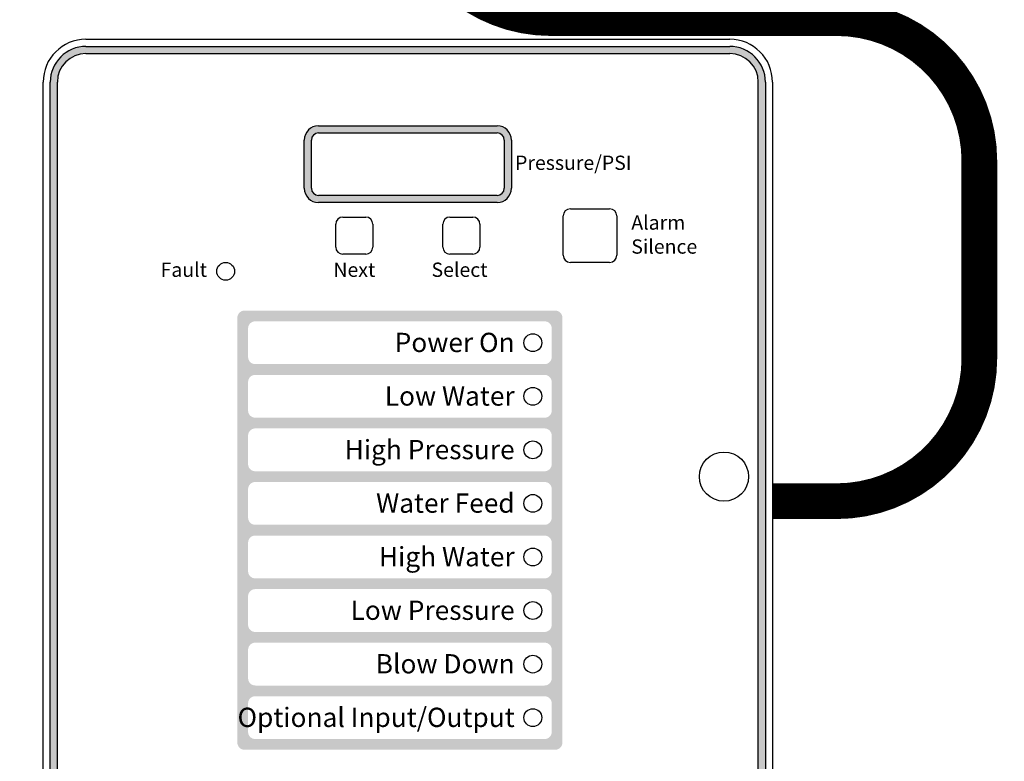
# Model space of a CAD drawing. Extents: x -15 to 291, y -18 to 221.
# Drawn here: x 156 to 170, y 88 to 98 of the extents above; entities that cross this region are included whole.
import ezdxf
from ezdxf.enums import TextEntityAlignment as Align

# ---------------------------------------------------------------- set-up
doc = ezdxf.new("R2010")
doc.units = 0
doc.header["$LTSCALE"] = 1.5
doc.header["$MEASUREMENT"] = 0
doc.linetypes.add('DOTX2', pattern=[0.5, 0, -0.5])
doc.layers.get('0').update_dxf_attribs({"color": 250, "linetype": 'CONTINUOUS'})
doc.layers.get('Defpoints').update_dxf_attribs({"color": 250, "linetype": 'CONTINUOUS'})
for name, color, linetype in [('3', 5, 'CONTINUOUS'), ('DIM-TEXT', 3, 'CONTINUOUS'), ('DIMTXT', 3, 'CONTINUOUS'), ('h2', 6, 'DOTX2')]:
    doc.layers.add(name, color=color, linetype=linetype)
doc.styles.add('ARIAL', font='ARIAL.TTF')
doc.styles.get("Standard").update_dxf_attribs({"font": 'txt.shx'})
doc.dimstyles.get("Standard").update_dxf_attribs({"dimtxt": 0.18, "dimasz": 0.18, "dimexe": 0.18, "dimexo": 0.0625, "dimgap": 0.09, "dimtad": 0, "dimtih": 1, "dimtoh": 1, "dimdec": 4, "dimzin": 0, "dimdsep": 46, "dimtxsty": 'Standard', "dimcen": 0.09, "dimadec": 0, "dimazin": 0, "dimtfac": 1, "dimtdec": 4, "dimtofl": 0, "dimtmove": 0, "dimatfit": 3, "dimfxl": 0, "dimtolj": 1, "dimtzin": 0, "dimarcsym": 0})

# ---------------------------------------------------------------- blocks, each defined once
blk = doc.blocks.new('*D15')
at = {"layer": 'Defpoints', "color": 0}
for p in [(90.344, 126.415), (240.642, 101.116), (90.344, 84.81)]:
    blk.add_point(p, dxfattribs=at)
at = {"layer": 'DIM-TEXT', "color": 0, "lineweight": -2}
for p, q in [((90.344, 85.81), (90.344, 127.415)), ((240.642, 102.116), (240.642, 127.415)), ((91.844, 126.415), (154.493, 126.415)), ((239.142, 126.415), (176.493, 126.415))]:
    blk.add_line(p, q, dxfattribs=at)
at = {"layer": 'DIM-TEXT', "color": 0}
for points in [[(91.844, 126.665), (91.844, 126.165), (90.344, 126.415)], [(239.142, 126.665), (239.142, 126.165), (240.642, 126.415)]]:
    blk.add_solid(points, dxfattribs=at)
at = {"layer": 'DIM-TEXT', "color": 4, "insert": (165.493, 126.415), "char_height": 2, "attachment_point": 5}
blk.add_mtext('\\A1;151"\\Papproximate', dxfattribs=at)

msp = doc.modelspace()

# ---------------------------------------------------------------- hatches: boundary and pattern name
h = msp.add_hatch(color=256)
h.paths.add_polyline_path([(160.202, 97.004, 0.414214), (160.002, 96.804), (160.002, 96.129, 0.414214), (160.202, 95.929), (162.702, 95.929, 0.414214), (162.902, 96.129), (162.902, 96.804, 0.414214), (162.702, 97.004)])
h.paths.add_polyline_path([(162.702, 96.904, -0.414214), (162.802, 96.804), (162.802, 96.129, -0.414214), (162.702, 96.029), (160.202, 96.029, -0.414214), (160.102, 96.129), (160.102, 96.804, -0.414214), (160.202, 96.904)], flags=16)
at = {"layer": '3'}
h = msp.add_hatch(color=256, dxfattribs=at)
edge = h.paths.add_edge_path()
edge.add_arc((165.957, 97.616), 0.5, 0, 90)
edge.add_line((165.957, 98.116), (156.947, 98.116))
edge.add_arc((156.947, 97.616), 0.5, 90, 180)
edge.add_line((156.447, 97.616), (156.447, 86.566))
edge.add_arc((156.947, 86.566), 0.5, 180, 270)
edge.add_line((156.947, 86.066), (165.957, 86.066))
edge.add_arc((165.957, 86.566), 0.5, 270, 360)
edge.add_line((166.457, 86.566), (166.457, 97.616))
edge = h.paths.add_edge_path(flags=16)
edge.add_arc((165.957, 97.616), 0.4, 0, 90)
edge.add_line((165.957, 98.016), (156.947, 98.016))
edge.add_arc((156.947, 97.616), 0.4, 90, 180)
edge.add_line((156.547, 97.616), (156.547, 86.566))
edge.add_arc((156.947, 86.566), 0.4, 180, 270)
edge.add_line((156.947, 86.166), (165.957, 86.166))
edge.add_arc((165.957, 86.566), 0.4, 270, 360)
edge.add_line((166.357, 86.566), (166.357, 97.616))
h = msp.add_hatch(color=256, dxfattribs=at)
h.paths.add_polyline_path([(163.616, 94.316, 0.414214), (163.516, 94.416), (159.166, 94.416, 0.414214), (159.066, 94.316), (159.066, 88.366, 0.414214), (159.166, 88.266), (163.516, 88.266, 0.414214), (163.616, 88.366)])
h.paths.add_polyline_path([(163.466, 93.416), (163.466, 93.016, -0.414214), (163.366, 92.916), (159.316, 92.916, -0.414214), (159.216, 93.016), (159.216, 93.416, -0.414214), (159.316, 93.516), (163.366, 93.516, -0.414214)], flags=16)
h.paths.add_polyline_path([(163.366, 93.666), (159.316, 93.666, -0.414214), (159.216, 93.766), (159.216, 94.166, -0.414214), (159.316, 94.266), (163.366, 94.266, -0.414214), (163.466, 94.166), (163.466, 93.766, -0.414214)], flags=16)
h.paths.add_polyline_path([(163.466, 92.666), (163.466, 92.266, -0.414214), (163.366, 92.166), (159.316, 92.166, -0.414214), (159.216, 92.266), (159.216, 92.666, -0.414214), (159.316, 92.766), (163.366, 92.766, -0.414214)], flags=16)
h.paths.add_polyline_path([(163.466, 91.916), (163.466, 91.516, -0.414214), (163.366, 91.416), (159.316, 91.416, -0.414214), (159.216, 91.516), (159.216, 91.916, -0.414214), (159.316, 92.016), (163.366, 92.016, -0.414214)], flags=16)
h.paths.add_polyline_path([(163.366, 91.266, -0.414214), (163.466, 91.166), (163.466, 90.766, -0.414214), (163.366, 90.666), (159.316, 90.666, -0.414214), (159.216, 90.766), (159.216, 91.166, -0.414214), (159.316, 91.266)], flags=16)
h.paths.add_polyline_path([(163.366, 90.516, -0.414214), (163.466, 90.416), (163.466, 90.016, -0.414214), (163.366, 89.916), (159.316, 89.916, -0.414214), (159.216, 90.016), (159.216, 90.416, -0.414214), (159.316, 90.516)], flags=16)
h.paths.add_polyline_path([(163.366, 89.766, -0.414214), (163.466, 89.666), (163.466, 89.266, -0.414214), (163.366, 89.166), (159.316, 89.166, -0.414214), (159.216, 89.266), (159.216, 89.666, -0.414214), (159.316, 89.766)], flags=16)
h.paths.add_polyline_path([(163.366, 89.016, -0.414214), (163.466, 88.916), (163.466, 88.516, -0.414214), (163.366, 88.416), (159.316, 88.416, -0.414214), (159.216, 88.516), (159.216, 88.916, -0.414214), (159.316, 89.016)], flags=16)
h.paths.add_polyline_path([(161.051, 93.012), (163.016, 93.012), (163.016, 93.423), (161.051, 93.423)], flags=8)
h.paths.add_polyline_path([(161.161, 93.76), (163.017, 93.76), (163.017, 94.18), (161.161, 94.18)], flags=8)
h.paths.add_polyline_path([(160.951, 90.668), (163.034, 90.668), (163.034, 91.192), (160.951, 91.192)], flags=8)
h.paths.add_polyline_path([(160.468, 92.168), (163.034, 92.168), (163.034, 92.692), (160.468, 92.692)], flags=8)
h.paths.add_polyline_path([(160.893, 91.512), (163.016, 91.512), (163.016, 91.923), (160.893, 91.923)], flags=8)
h.paths.add_polyline_path([(159.295, 88.422), (163.034, 88.422), (163.034, 88.947), (159.295, 88.947)], flags=8)
h.paths.add_polyline_path([(160.568, 90.012), (163.016, 90.012), (163.016, 90.423), (160.568, 90.423)], flags=8)
h.paths.add_polyline_path([(160.951, 89.262), (163.016, 89.262), (163.016, 89.673), (160.951, 89.673)], flags=8)
at = {"layer": 'h2', "linetype": 'DOTX2'}
h = msp.add_hatch(dxfattribs=at)
h.set_pattern_fill('ANSI38', color=256, scale=10, style=0)
h.paths.add_polyline_path([(160.921, 100.314), (161.202, 100.314), (161.202, 101.116), (140.892, 101.116), (140.892, 99.27, -0.01747), (140.233, 99.215, -0.007039), (139.574, 99.193, -0.004983), (138.642, 99.184), (138.642, 99.116), (160.679, 99.116, -0.338955), (160.921, 99.301)])
h.paths.add_polyline_path([(161.702, 101.042), (161.702, 101.116), (161.202, 101.116), (161.202, 101.042), (161.202, 100.314), (161.702, 100.314)])
h.paths.add_polyline_path([(161.984, 100.314), (160.921, 100.314), (160.921, 99.301, 0.328477), (160.933, 99.284, 0.043348), (161.076, 99.253, 0.01869), (161.232, 99.238, 0.013318), (161.452, 99.232, 0.013318), (161.672, 99.238, 0.01869), (161.828, 99.253, 0.043348), (161.971, 99.284, 0.328477), (161.984, 99.301)])
h.paths.add_polyline_path([(140.892, 101.116), (138.642, 101.116), (138.642, 99.184, 0.004983), (139.574, 99.193, 0.007039), (140.233, 99.215, 0.016895), (140.87, 99.268, 0.38073), (140.892, 99.292)])
h.paths.add_polyline_path([(138.642, 101.116), (136.392, 101.116), (136.392, 99.292, 0.38073), (136.414, 99.268, 0.016895), (137.051, 99.215, 0.007039), (137.71, 99.193, 0.004983), (138.642, 99.184)])
h.paths.add_polyline_path([(136.392, 101.116), (116.642, 101.116), (116.642, 78.241), (118.642, 78.241, -0.045665), (119.434, 86.644, -0.059971), (121.425, 92.965, -0.101491), (124.996, 97.893, -0.187498), (128.142, 99.116), (136.153, 99.116, -0.328731), (136.392, 99.292)])
h.paths.add_polyline_path([(124.996, 58.339, -0.030215), (123.724, 59.653, -0.030073), (122.027, 62.428, -0.000715), (122.026, 62.338, -0.612838), (121.825, 62.241), (116.642, 62.241), (116.642, 55.116), (134.679, 55.116), (134.679, 57.116), (128.142, 57.116, -0.187498)])

# ---------------------------------------------------------------- linework, layer by layer
at = {"linetype": 'Continuous'}
for p, q in [((156.947, 98.216), (165.957, 98.216)), ((156.347, 86.566), (156.347, 97.616)), ((166.557, 97.616), (166.557, 86.566))]:
    msp.add_line(p, q, dxfattribs=at)
for p, q in [((163.727, 95.841), (164.277, 95.841)), ((160.542, 95.726), (160.862, 95.726)), ((162.042, 95.726), (162.362, 95.726)), ((163.627, 95.191), (163.627, 95.741)), ((164.377, 95.741), (164.377, 95.191)), ((160.442, 95.306), (160.442, 95.626)), ((160.962, 95.626), (160.962, 95.306)), ((161.942, 95.306), (161.942, 95.626)), ((162.462, 95.626), (162.462, 95.306)), ((160.862, 95.206), (160.542, 95.206)), ((162.362, 95.206), (162.042, 95.206)), ((164.277, 95.091), (163.727, 95.091))]:
    msp.add_line(p, q)
msp.add_circle((158.902, 94.966), 0.125)
for centre, radius in [((163.202, 93.966), 0.125), ((163.202, 93.216), 0.125), ((163.202, 92.466), 0.125), ((165.877, 92.091), 0.344), ((163.202, 91.716), 0.125), ((163.202, 90.966), 0.125), ((163.202, 90.216), 0.125), ((163.202, 89.466), 0.125), ((163.202, 88.716), 0.125)]:
    msp.add_circle(centre, radius, dxfattribs=at)
msp.add_arc((156.947, 97.616), 0.6, 90, 180, dxfattribs=at)
for centre, radius, start, end in [((162.702, 96.129), 0.2, 270, 0), ((163.727, 95.741), 0.1, 90, 180), ((164.277, 95.741), 0.1, 0, 90), ((160.542, 95.626), 0.1, 90, 180), ((160.862, 95.626), 0.1, 0, 90), ((162.042, 95.626), 0.1, 90, 180), ((162.362, 95.626), 0.1, 0, 90), ((160.542, 95.306), 0.1, 180, 270), ((160.862, 95.306), 0.1, 270, 360), ((162.042, 95.306), 0.1, 180, 270), ((162.362, 95.306), 0.1, 270, 360), ((163.727, 95.191), 0.1, 180, 270), ((164.277, 95.191), 0.1, 270, 360)]:
    msp.add_arc(centre, radius, start, end)
at = {"layer": '3'}
for p, q in [((156.947, 98.116), (165.957, 98.116)), ((156.947, 98.016), (165.957, 98.016)), ((156.447, 86.566), (156.447, 97.616)), ((156.547, 86.566), (156.547, 97.616)), ((166.357, 86.566), (166.357, 97.616)), ((166.457, 97.616), (166.457, 86.566)), ((160.202, 97.004), (162.702, 97.004)), ((160.202, 96.904), (162.702, 96.904)), ((160.202, 96.904), (162.702, 96.904)), ((160.202, 96.904), (162.702, 96.904)), ((160.202, 96.904), (162.702, 96.904)), ((160.202, 96.904), (162.702, 96.904)), ((160.202, 96.904), (162.702, 96.904)), ((160.002, 96.129), (160.002, 96.804)), ((160.102, 96.129), (160.102, 96.804)), ((160.102, 96.129), (160.102, 96.804)), ((160.102, 96.129), (160.102, 96.804)), ((160.102, 96.129), (160.102, 96.804)), ((160.102, 96.129), (160.102, 96.804)), ((160.102, 96.129), (160.102, 96.804)), ((162.802, 96.804), (162.802, 96.129)), ((162.802, 96.804), (162.802, 96.129)), ((162.802, 96.804), (162.802, 96.129)), ((162.802, 96.804), (162.802, 96.129)), ((162.802, 96.804), (162.802, 96.129)), ((162.802, 96.804), (162.802, 96.129)), ((162.902, 96.804), (162.902, 96.129)), ((162.702, 96.029), (160.202, 96.029)), ((162.702, 96.029), (160.202, 96.029)), ((162.702, 96.029), (160.202, 96.029)), ((162.702, 96.029), (160.202, 96.029)), ((162.702, 96.029), (160.202, 96.029)), ((162.702, 96.029), (160.202, 96.029)), ((162.702, 95.929), (160.202, 95.929))]:
    msp.add_line(p, q, dxfattribs=at)
for centre, radius, start, end in [((156.947, 97.616), 0.5, 90, 180), ((156.947, 97.616), 0.4, 90, 180), ((165.957, 97.616), 0.5, 0, 90), ((165.957, 97.616), 0.4, 0, 90), ((160.202, 96.804), 0.2, 90, 180), ((160.202, 96.804), 0.1, 90, 180), ((160.202, 96.804), 0.1, 90, 180), ((160.202, 96.804), 0.1, 90, 180), ((160.202, 96.804), 0.1, 90, 180), ((160.202, 96.804), 0.1, 90, 180), ((160.202, 96.804), 0.1, 90, 180), ((162.702, 96.804), 0.2, 0, 90), ((162.702, 96.804), 0.1, 0, 90), ((162.702, 96.804), 0.1, 0, 90), ((162.702, 96.804), 0.1, 0, 90), ((162.702, 96.804), 0.1, 0, 90), ((162.702, 96.804), 0.1, 0, 90), ((162.702, 96.804), 0.1, 0, 90), ((160.202, 96.129), 0.2, 180, 270), ((160.202, 96.129), 0.1, 180, 270), ((160.202, 96.129), 0.1, 180, 270), ((160.202, 96.129), 0.1, 180, 270), ((160.202, 96.129), 0.1, 180, 270), ((160.202, 96.129), 0.1, 180, 270), ((160.202, 96.129), 0.1, 180, 270), ((162.702, 96.129), 0.1, 270, 360), ((162.702, 96.129), 0.1, 270, 360), ((162.702, 96.129), 0.1, 270, 360), ((162.702, 96.129), 0.1, 270, 360), ((162.702, 96.129), 0.1, 270, 360), ((162.702, 96.129), 0.1, 270, 360)]:
    msp.add_arc(centre, radius, start, end, dxfattribs=at)
at = {"layer": 'DIM-TEXT'}
msp.add_arc((165.957, 97.616), 0.6, 0, 90, dxfattribs=at)
at = {"layer": 'DIMTXT', "const_width": 0.5}
msp.add_lwpolyline([(161.452, 100.514), (161.452, 100.512, 0.414214), (163.452, 98.512), (167.452, 98.512, -0.414214), (169.452, 96.512), (169.452, 93.747, -0.414214), (167.452, 91.747), (166.557, 91.747)], format="xyb", dxfattribs=at)

# ---------------------------------------------------------------- texts
at = {"layer": 'DIM-TEXT', "style": 'ARIAL'}
for s, p in [('Pressure/PSI', (162.953, 96.486)), ('Alarm', (164.58, 95.649)), ('Silence', (164.58, 95.313))]:
    msp.add_text(s, height=0.2, dxfattribs=at).set_placement(p, align=Align.MIDDLE_LEFT)
for s, height, p in [('Fault', 0.2, (158.641, 94.988)), ('Select', 0.2, (162.568, 94.988)), ('Next', 0.2, (160.997, 94.988)), ('Power On', 0.27, (162.947, 93.97)), ('Low Water', 0.27, (162.947, 93.22)), ('High Pressure', 0.27, (162.947, 92.47)), ('Water Feed', 0.27, (162.947, 91.72)), ('High Water', 0.27, (162.947, 90.97)), ('Low Pressure', 0.27, (162.947, 90.22)), ('Blow Down', 0.27, (162.947, 89.47)), ('Optional Input/Output', 0.27, (162.947, 88.72))]:
    msp.add_text(s, height=height, dxfattribs=at).set_placement(p, align=Align.MIDDLE_RIGHT)

# ---------------------------------------------------------------- dimensions: what is measured, and where the dimension line sits
at = {"layer": 'DIM-TEXT'}
dim = msp.add_linear_dim(base=(90.344, 126.415), p1=(240.642, 101.116), p2=(90.344, 84.81), text='151"\\Papproximate', dimstyle='Standard', override={"dimtxt": 2, "dimasz": 1.5, "dimexe": 1, "dimexo": 1, "dimgap": 1, "dimdec": 0, "dimpost": '"', "dimclrt": 4, "dimtdec": 0}, dxfattribs=at)
dim.commit()
dim.dimension.update_dxf_attribs({"geometry": '*D15', "text_midpoint": (165.493, 126.415)})

doc.saveas('drawing.dxf')
